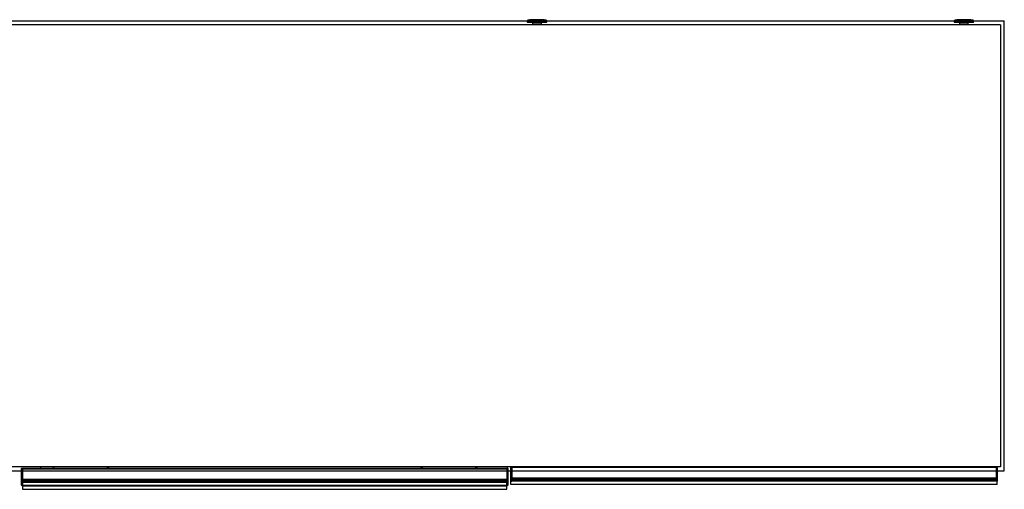
# Model space of a CAD drawing. Units: millimetres. Extents: x 328 to 4839, y 153 to 3174.
# Drawn here: x 2284 to 3288, y 2483 to 2961 of the extents above; entities that cross this region are included whole.
import ezdxf

# ---------------------------------------------------------------- set-up
doc = ezdxf.new("R2010")
doc.units = ezdxf.units.MM

msp = doc.modelspace()

# ---------------------------------------------------------------- linework, layer by layer
at = {"color": 7, "linetype": 'Continuous'}
for p, q in [((1279.1, 2959.9), (3288.1, 2959.9)), ((3288.1, 2501.4), (3288.1, 2959.9)), ((1279.1, 2501.4), (3288.1, 2501.4))]:
    msp.add_line(p, q, dxfattribs=at)
at = {"color": 7, "linetype": 'Continuous', "lineweight": 25}
for p, q in [((3284.1, 2955.9), (1283.1, 2955.9)), ((2801.3, 2959.6), (2801.3, 2958.8)), ((2804.4, 2961), (2802.8, 2960.8)), ((2804.4, 2961), (2804.4, 2961)), ((2806.8, 2958.1), (2806.8, 2955.9)), ((2808.9, 2961), (2810.8, 2961)), ((2810.8, 2961), (2808.9, 2961)), ((2808.9, 2961), (2808.9, 2961)), ((2810.8, 2961.1), (2810.8, 2961)), ((2810.8, 2961), (2810.8, 2961)), ((2810.8, 2961), (2810.8, 2961)), ((2811.9, 2961), (2811.9, 2961.1)), ((2811.9, 2961), (2811.9, 2961)), ((2811.9, 2961), (2813.8, 2961)), ((2813.8, 2961), (2811.9, 2961)), ((2811.9, 2961), (2811.9, 2961)), ((2815.8, 2955.9), (2815.8, 2958.1)), ((2816, 2961), (2816, 2961)), ((2819.8, 2960.8), (2818.3, 2961)), ((2821.3, 2958.8), (2821.3, 2959.6)), ((3236.8, 2959.6), (3236.8, 2958.8)), ((3239.9, 2961), (3238.3, 2960.8)), ((3239.9, 2961), (3239.9, 2961)), ((3242.3, 2958.1), (3242.3, 2955.9)), ((3244.4, 2961), (3246.3, 2961)), ((3246.3, 2961), (3244.4, 2961)), ((3244.4, 2961), (3244.4, 2961)), ((3246.3, 2961.1), (3246.3, 2961)), ((3246.3, 2961), (3246.3, 2961)), ((3246.3, 2961), (3246.3, 2961)), ((3247.4, 2961), (3247.4, 2961.1)), ((3247.4, 2961), (3247.4, 2961)), ((3247.4, 2961), (3249.3, 2961)), ((3249.3, 2961), (3247.4, 2961)), ((3247.4, 2961), (3247.4, 2961)), ((3251.3, 2955.9), (3251.3, 2958.1)), ((3251.5, 2961), (3251.5, 2961)), ((3255.3, 2960.8), (3253.8, 2961)), ((3256.8, 2958.8), (3256.8, 2959.6)), ((3284.1, 2955.9), (3284.1, 2505.4)), ((3284.1, 2505.4), (1283.1, 2505.4)), ((2285.6, 2503.2), (2285.6, 2503.9)), ((2285.9, 2503.2), (2285.6, 2503.2)), ((2285.6, 2492.8), (2285.6, 2503.2)), ((2285.9, 2504.2), (2285.9, 2503.2)), ((2285.9, 2504.2), (2286.6, 2504.2)), ((2285.9, 2503.2), (2285.9, 2492.8)), ((2285.9, 2503.2), (2286.6, 2503.2)), ((2286.6, 2504.2), (2780.6, 2504.2)), ((2286.6, 2503.2), (2286.6, 2504.2)), ((2780.6, 2503.2), (2286.6, 2503.2)), ((2286.6, 2503.2), (2286.6, 2492.8)), ((2304.7, 2505.4), (2304.7, 2504.2)), ((2317.7, 2505.4), (2317.7, 2504.2)), ((2780.6, 2504.2), (2780.6, 2503.2)), ((2781.3, 2504.2), (2780.6, 2504.2)), ((2780.6, 2503.2), (2780.6, 2492.8)), ((2781.3, 2503.2), (2780.6, 2503.2)), ((2781.3, 2503.2), (2781.3, 2504.2)), ((2781.3, 2492.8), (2781.3, 2503.2)), ((2781.3, 2503.2), (2781.6, 2503.2)), ((2781.6, 2503.9), (2781.6, 2503.2)), ((2781.6, 2503.2), (2781.6, 2492.8)), ((2784.8, 2504.7), (2784.8, 2505.4)), ((2785.1, 2504.7), (2784.8, 2504.7)), ((2784.8, 2494.3), (2784.8, 2504.7)), ((2785.1, 2504.7), (2785.1, 2494.3)), ((2785.1, 2504.7), (2785.8, 2504.7)), ((2785.8, 2504.7), (2785.8, 2505.4)), ((3279.8, 2504.7), (2785.8, 2504.7)), ((2785.8, 2504.7), (2785.8, 2494.3)), ((3279.8, 2505.4), (3279.8, 2504.7)), ((3279.8, 2504.7), (3279.8, 2494.3)), ((3280.5, 2504.7), (3279.8, 2504.7)), ((3280.5, 2494.3), (3280.5, 2504.7)), ((3280.5, 2504.7), (3280.8, 2504.7)), ((3280.8, 2505.4), (3280.8, 2504.7)), ((3280.8, 2504.7), (3280.8, 2494.3)), ((2285.9, 2492.8), (2285.6, 2492.8)), ((2285.6, 2491.5), (2285.6, 2492.8)), ((2285.6, 2490.6), (2285.6, 2491.5)), ((2285.9, 2492.8), (2285.9, 2491.8)), ((2285.9, 2492.8), (2286.6, 2492.8)), ((2285.9, 2491.8), (2285.9, 2490.9)), ((2285.9, 2491.8), (2286.6, 2491.8)), ((2286.6, 2492.8), (2780.6, 2492.8)), ((2286.6, 2491.8), (2286.6, 2492.8)), ((2780.6, 2491.8), (2286.6, 2491.8)), ((2286.6, 2491.8), (2286.6, 2490.9)), ((2780.6, 2492.8), (2780.6, 2491.8)), ((2781.3, 2492.8), (2780.6, 2492.8)), ((2780.6, 2491.8), (2780.6, 2490.9)), ((2781.3, 2491.8), (2780.6, 2491.8)), ((2781.3, 2491.8), (2781.3, 2492.8)), ((2781.3, 2492.8), (2781.6, 2492.8)), ((2781.3, 2490.9), (2781.3, 2491.8)), ((2781.6, 2492.8), (2781.6, 2491.5)), ((2781.6, 2491.5), (2781.6, 2490.6)), ((2785.1, 2494.3), (2784.8, 2494.3)), ((2784.8, 2493), (2784.8, 2494.3)), ((2784.8, 2492.1), (2784.8, 2493)), ((2784.8, 2491.3), (2784.8, 2492.1)), ((2784.8, 2491.2), (2784.8, 2491.3)), ((2784.8, 2487.4), (2784.8, 2491.2)), ((2785.1, 2494.3), (2785.1, 2493.3)), ((2785.1, 2494.3), (2785.8, 2494.3)), ((2785.1, 2493.3), (2785.1, 2492.4)), ((2785.1, 2493.3), (2785.8, 2493.3)), ((2785.1, 2492.4), (2785.1, 2491.3)), ((2785.1, 2492.4), (2785.8, 2492.4)), ((2785.1, 2491.3), (2785.8, 2491.3)), ((2785.1, 2491.3), (2785.1, 2490.9)), ((2785.8, 2494.3), (3279.8, 2494.3)), ((2785.8, 2493.3), (2785.8, 2494.3)), ((3279.8, 2493.3), (2785.8, 2493.3)), ((2785.8, 2493.3), (2785.8, 2492.4)), ((3279.8, 2492.4), (2785.8, 2492.4)), ((2785.8, 2492.4), (2785.8, 2491.3)), ((3279.8, 2491.3), (2785.8, 2491.3)), ((2785.8, 2491.3), (2785.8, 2490.9)), ((3279.8, 2494.3), (3279.8, 2493.3)), ((3280.5, 2494.3), (3279.8, 2494.3)), ((3279.8, 2493.3), (3279.8, 2492.4)), ((3280.5, 2493.3), (3279.8, 2493.3)), ((3279.8, 2492.4), (3279.8, 2491.3)), ((3280.5, 2492.4), (3279.8, 2492.4)), ((3279.8, 2491.3), (3279.8, 2490.9)), ((3280.5, 2491.3), (3279.8, 2491.3)), ((3280.5, 2493.3), (3280.5, 2494.3)), ((3280.5, 2494.3), (3280.8, 2494.3)), ((3280.5, 2492.4), (3280.5, 2493.3)), ((3280.5, 2491.3), (3280.5, 2492.4)), ((3280.5, 2490.9), (3280.5, 2491.3)), ((3280.8, 2494.3), (3280.8, 2493)), ((3280.8, 2493), (3280.8, 2492.1)), ((3280.8, 2492.1), (3280.8, 2491.3)), ((3280.8, 2491.3), (3280.8, 2491.2)), ((3280.8, 2487.4), (3280.8, 2491.2)), ((2285.6, 2489.8), (2285.6, 2490.6)), ((2285.6, 2489.7), (2285.6, 2489.8)), ((2285.6, 2487.3), (2285.6, 2489.7)), ((2286.6, 2486.9), (2285.6, 2487.3)), ((2285.6, 2486.9), (2285.6, 2487.3)), ((2286.6, 2485.9), (2285.6, 2486.9)), ((2285.9, 2490.9), (2285.9, 2489.8)), ((2285.9, 2490.9), (2286.6, 2490.9)), ((2285.9, 2489.8), (2286.6, 2489.8)), ((2285.9, 2489.8), (2285.9, 2489.4)), ((2285.9, 2489.4), (2286.6, 2489.4)), ((2780.6, 2490.9), (2286.6, 2490.9)), ((2286.6, 2490.9), (2286.6, 2489.8)), ((2780.6, 2489.8), (2286.6, 2489.8)), ((2286.6, 2489.8), (2286.6, 2489.4)), ((2286.6, 2489.4), (2286.6, 2486.9)), ((2780.6, 2489.4), (2286.6, 2489.4)), ((2286.6, 2486.9), (2780.6, 2486.9)), ((2286.6, 2485.9), (2286.6, 2486.9)), ((2780.6, 2485.9), (2286.6, 2485.9)), ((2286.6, 2485.9), (2286.6, 2482.6)), ((2286.6, 2482.6), (2780.6, 2482.6)), ((2780.6, 2490.9), (2780.6, 2489.8)), ((2781.3, 2490.9), (2780.6, 2490.9)), ((2780.6, 2489.8), (2780.6, 2489.4)), ((2781.3, 2489.8), (2780.6, 2489.8)), ((2780.6, 2486.9), (2780.6, 2489.4)), ((2781.3, 2489.4), (2780.6, 2489.4)), ((2781.6, 2487.3), (2780.6, 2486.9)), ((2780.6, 2486.9), (2780.6, 2485.9)), ((2780.6, 2485.9), (2781.6, 2486.9)), ((2780.6, 2482.6), (2780.6, 2485.9)), ((2781.3, 2489.8), (2781.3, 2490.9)), ((2781.3, 2489.4), (2781.3, 2489.8)), ((2781.6, 2490.6), (2781.6, 2489.8)), ((2781.6, 2489.8), (2781.6, 2489.7)), ((2781.6, 2489.7), (2781.6, 2487.3)), ((2781.6, 2487.3), (2781.6, 2486.9)), ((3280.8, 2487.4), (2784.8, 2487.4)), ((2785.1, 2490.9), (2785.8, 2490.9)), ((3279.8, 2490.9), (2785.8, 2490.9)), ((3280.5, 2490.9), (3279.8, 2490.9))]:
    msp.add_line(p, q, dxfattribs=at)
at = {"color": 8, "linetype": 'Continuous', "lineweight": 25}
for p, q in [((2815.8, 2958.1), (2815.8, 2958.1)), ((3251.3, 2958.1), (3251.3, 2958.1)), ((2318.1, 2505.4), (2318.1, 2504.2)), ((2373.1, 2504.2), (2373.1, 2505.4)), ((2694.1, 2505.4), (2694.1, 2504.2)), ((2749.1, 2504.2), (2749.1, 2505.4)), ((2785.1, 2505.4), (2785.1, 2504.7)), ((3280.5, 2504.7), (3280.5, 2505.4))]:
    msp.add_line(p, q, dxfattribs=at)
at = {"color": 8, "linetype": 'Continuous', "lineweight": 25, "flags": 128}
for points in [[(2802.8, 2960.8), (2802.7, 2960.8), (2802.4, 2960.8), (2802.5, 2960.7), (2803, 2960.7), (2803.8, 2960.6), (2804.6, 2960.6)], [(2818.3, 2961), (2818.5, 2961), (2818.6, 2960.9), (2818.5, 2960.9), (2817.9, 2960.8), (2817.1, 2960.8), (2815.9, 2960.8), (2814.5, 2960.7), (2813, 2960.7), (2811.3, 2960.7), (2809.7, 2960.7), (2808.2, 2960.7), (2806.8, 2960.8), (2805.6, 2960.8), (2804.8, 2960.8), (2804.2, 2960.9), (2804, 2960.9), (2804.2, 2961), (2804.4, 2961)], [(2819, 2960.6), (2819.7, 2960.7), (2820.1, 2960.7), (2820.2, 2960.8), (2820, 2960.8), (2819.8, 2960.8)], [(3238.3, 2960.8), (3238.2, 2960.8), (3237.9, 2960.8), (3238, 2960.7), (3238.5, 2960.7), (3239.3, 2960.6), (3240.1, 2960.6)], [(3253.8, 2961), (3254, 2961), (3254.1, 2960.9), (3254, 2960.9), (3253.4, 2960.8), (3252.6, 2960.8), (3251.4, 2960.8), (3250, 2960.7), (3248.5, 2960.7), (3246.8, 2960.7), (3245.2, 2960.7), (3243.7, 2960.7), (3242.3, 2960.8), (3241.1, 2960.8), (3240.3, 2960.8), (3239.7, 2960.9), (3239.5, 2960.9), (3239.7, 2961), (3239.9, 2961)], [(3254.5, 2960.6), (3255.2, 2960.7), (3255.6, 2960.7), (3255.7, 2960.8), (3255.5, 2960.8), (3255.3, 2960.8)]]:
    msp.add_lwpolyline(points, dxfattribs=at)
at = {"color": 7, "linetype": 'Continuous', "lineweight": 25, "flags": 128}
for points in [[(2816, 2961), (2815.8, 2961.1), (2815.2, 2961.1), (2814.4, 2961.1), (2813.2, 2961.1), (2811.9, 2961.1), (2810.6, 2961.1), (2809.3, 2961.1), (2808.2, 2961.1), (2807.4, 2961.1), (2806.8, 2961.1), (2806.7, 2961), (2806.9, 2961), (2807.4, 2961), (2808.3, 2960.9), (2809.4, 2960.9), (2810.7, 2960.9), (2812, 2960.9), (2813.3, 2960.9), (2814.4, 2960.9), (2815.3, 2961), (2815.8, 2961), (2816, 2961)], [(2808.9, 2961), (2808.9, 2961), (2808.9, 2961), (2808.8, 2961), (2808.8, 2961), (2808.8, 2961), (2808.9, 2961), (2808.9, 2961), (2808.9, 2961)], [(2813.8, 2961), (2813.8, 2961), (2813.8, 2961), (2813.8, 2961), (2813.8, 2961), (2813.8, 2961), (2813.8, 2961), (2813.8, 2961), (2813.8, 2961)], [(3251.5, 2961), (3251.3, 2961.1), (3250.7, 2961.1), (3249.9, 2961.1), (3248.7, 2961.1), (3247.4, 2961.1), (3246.1, 2961.1), (3244.8, 2961.1), (3243.7, 2961.1), (3242.9, 2961.1), (3242.3, 2961.1), (3242.2, 2961), (3242.4, 2961), (3242.9, 2961), (3243.8, 2960.9), (3244.9, 2960.9), (3246.2, 2960.9), (3247.5, 2960.9), (3248.8, 2960.9), (3249.9, 2960.9), (3250.8, 2961), (3251.3, 2961), (3251.5, 2961)], [(3244.4, 2961), (3244.4, 2961), (3244.4, 2961), (3244.3, 2961), (3244.3, 2961), (3244.3, 2961), (3244.4, 2961), (3244.4, 2961), (3244.4, 2961)], [(3249.3, 2961), (3249.3, 2961), (3249.3, 2961), (3249.3, 2961), (3249.3, 2961), (3249.3, 2961), (3249.3, 2961), (3249.3, 2961), (3249.3, 2961)]]:
    msp.add_lwpolyline(points, dxfattribs=at)
at = {"color": 8, "linetype": 'Continuous', "lineweight": 25}
for centre, radius, start, end in [((2811.3, 3106.2), 147, 266.0998, 273.9007), ((2811.4, 3024.4), 66.5, 266.0946, 273.8561), ((3246.8, 3106.2), 147, 266.0998, 273.9007), ((3246.9, 3024.4), 66.5, 266.0946, 273.8561)]:
    msp.add_arc(centre, radius, start, end, dxfattribs=at)
at = {"color": 7, "linetype": 'Continuous', "lineweight": 25}
for centre, radius, start, end in [((2808.7, 3049.6), 91.1, 265.3533, 271.6477), ((2810.8, 3195.1), 234.6, 268.5008, 270.1379), ((2811.3, 2866.8), 94.3, 89.6871, 90.3129), ((2811.3, 3055.2), 94.3, 269.6871, 270.3129), ((2812.3, 3150.8), 190.3, 269.6979, 271.9898), ((2814.2, 3041.1), 82.6, 268.0272, 274.9718), ((3244.2, 3049.6), 91.1, 265.3533, 271.6477), ((3246.3, 3195.1), 234.6, 268.5008, 270.1379), ((3246.8, 2866.8), 94.3, 89.6871, 90.3129), ((3246.8, 3055.2), 94.3, 269.6871, 270.3129), ((3247.8, 3150.8), 190.3, 269.6979, 271.9898), ((3249.7, 3041.1), 82.6, 268.0272, 274.9718), ((2285.9, 2503.9), 0.3, 90, 180), ((2781.3, 2503.9), 0.3, 0, 90), ((2285.9, 2491.5), 0.299, 89.8923, 179.8919), ((2781.3, 2491.5), 0.299, 0.1081, 90.1077), ((2785.1, 2493), 0.299, 89.8923, 179.8919), ((2785.1, 2492.1), 0.299, 89.8923, 179.8919), ((2785.1, 2491.8), 0.494, 242.614, 278.4949), ((3280.5, 2493), 0.299, 0.1081, 90.1077), ((3280.5, 2492.1), 0.299, 0.1081, 90.1077), ((3280.6, 2491.8), 0.494, 261.5051, 297.386), ((2285.9, 2490.6), 0.299, 89.8923, 179.8919), ((2285.8, 2490.3), 0.494, 242.614, 278.4949), ((2781.3, 2490.6), 0.299, 0.1081, 90.1077), ((2781.4, 2490.3), 0.494, 261.5051, 297.386)]:
    msp.add_arc(centre, radius, start, end, dxfattribs=at)
for points, knots in [([(2802.9, 2960.8), (2802.8, 2960.8), (2802.5, 2960.8), (2802.2, 2960.7), (2802, 2960.6), (2801.7, 2960.4), (2801.5, 2960.1), (2801.3, 2959.8), (2801.4, 2959.6), (2801.4, 2959.6)], [0, 0, 0, 0, 0.438045, 0.588907, 0.664852, 0.750529, 0.851703, 0.962027, 1, 1, 1, 1]), ([(2821.1, 2958.6), (2821.1, 2958.6), (2820.9, 2958.5), (2819.6, 2958.5), (2817.8, 2958.4), (2816, 2958.4), (2813.8, 2958.4), (2811.4, 2958.4), (2809, 2958.4), (2806.8, 2958.4), (2805, 2958.4), (2803.2, 2958.5), (2801.8, 2958.5), (2801.6, 2958.6), (2801.5, 2958.6)], [0, 0, 0, 0, 0.09066, 0.205073, 0.271907, 0.344321, 0.420998, 0.5, 0.579002, 0.655679, 0.728092, 0.794927, 0.90934, 1, 1, 1, 1]), ([(2811.3, 2961.2), (2811.1, 2961.2), (2810.4, 2961.2), (2809.2, 2961.1), (2807.8, 2961.1), (2806.6, 2961.1), (2805.5, 2961.1), (2804.8, 2961), (2804.6, 2961)], [0, 0, 0, 0, 0.097179, 0.284571, 0.477519, 0.689079, 0.877163, 1, 1, 1, 1]), ([(2806.8, 2958.4), (2806.8, 2958.4), (2806.8, 2958.3), (2806.8, 2958.3), (2806.8, 2958.2), (2806.8, 2958.1)], [0, 0, 0, 0, 0.061155, 0.618454, 1, 1, 1, 1]), ([(2818.2, 2961), (2818, 2961), (2817.5, 2961), (2816.6, 2961.1), (2815.6, 2961.1), (2814.3, 2961.1), (2813, 2961.2), (2812, 2961.2), (2811.4, 2961.2), (2811.3, 2961.2)], [0, 0, 0, 0, 0.090748, 0.228856, 0.412853, 0.607142, 0.787828, 0.962661, 1, 1, 1, 1]), ([(2821.3, 2959.6), (2821.3, 2959.6), (2821.3, 2959.8), (2821.2, 2960.1), (2821, 2960.4), (2820.8, 2960.6), (2820.6, 2960.7), (2820.4, 2960.7), (2820.3, 2960.8), (2820.1, 2960.8), (2819.9, 2960.8), (2819.7, 2960.8)], [0, 0, 0, 0, 0.049085, 0.151847, 0.235868, 0.309052, 0.373479, 0.437033, 0.525802, 0.706863, 1, 1, 1, 1]), ([(3238.4, 2960.8), (3238.3, 2960.8), (3238, 2960.8), (3237.7, 2960.7), (3237.5, 2960.6), (3237.2, 2960.4), (3237, 2960.1), (3236.8, 2959.8), (3236.9, 2959.6), (3236.9, 2959.6)], [0, 0, 0, 0, 0.438045, 0.588907, 0.664852, 0.750529, 0.851703, 0.962027, 1, 1, 1, 1]), ([(3256.6, 2958.6), (3256.6, 2958.6), (3256.4, 2958.5), (3255.1, 2958.5), (3253.3, 2958.4), (3251.5, 2958.4), (3249.3, 2958.4), (3246.9, 2958.4), (3244.5, 2958.4), (3242.3, 2958.4), (3240.5, 2958.4), (3238.7, 2958.5), (3237.3, 2958.5), (3237.1, 2958.6), (3237, 2958.6)], [0, 0, 0, 0, 0.09066, 0.205073, 0.271907, 0.344321, 0.420998, 0.5, 0.579002, 0.655679, 0.728092, 0.794927, 0.90934, 1, 1, 1, 1]), ([(3246.8, 2961.2), (3246.6, 2961.2), (3245.9, 2961.2), (3244.7, 2961.1), (3243.3, 2961.1), (3242.1, 2961.1), (3241, 2961.1), (3240.3, 2961), (3240.1, 2961)], [0, 0, 0, 0, 0.097179, 0.284571, 0.477519, 0.689079, 0.877163, 1, 1, 1, 1]), ([(3242.3, 2958.4), (3242.3, 2958.4), (3242.3, 2958.3), (3242.3, 2958.3), (3242.3, 2958.2), (3242.3, 2958.1)], [0, 0, 0, 0, 0.061155, 0.618454, 1, 1, 1, 1]), ([(3253.7, 2961), (3253.5, 2961), (3253, 2961), (3252.1, 2961.1), (3251.1, 2961.1), (3249.8, 2961.1), (3248.5, 2961.2), (3247.5, 2961.2), (3246.9, 2961.2), (3246.8, 2961.2)], [0, 0, 0, 0, 0.090748, 0.228856, 0.412853, 0.607142, 0.787828, 0.962661, 1, 1, 1, 1]), ([(3256.8, 2959.6), (3256.8, 2959.6), (3256.8, 2959.8), (3256.7, 2960.1), (3256.5, 2960.4), (3256.3, 2960.6), (3256.1, 2960.7), (3255.9, 2960.7), (3255.8, 2960.8), (3255.6, 2960.8), (3255.4, 2960.8), (3255.2, 2960.8)], [0, 0, 0, 0, 0.049085, 0.151847, 0.235868, 0.309052, 0.373479, 0.437033, 0.525802, 0.706863, 1, 1, 1, 1]), ([(2374.1, 2505.4), (2374.1, 2505.3), (2374.1, 2505.1), (2374.1, 2504.7), (2374.1, 2504.3), (2374.1, 2504.1)], [0, 0, 0, 0, 0.183474, 0.471315, 1, 1, 1, 1]), ([(2693.1, 2504.1), (2693.1, 2504.3), (2693.1, 2504.7), (2693.1, 2505.1), (2693.1, 2505.3), (2693.1, 2505.4)], [0, 0, 0, 0, 0.528679, 0.816138, 1, 1, 1, 1]), ([(2750.1, 2505.4), (2750.1, 2505.3), (2750.1, 2505.1), (2750.1, 2504.7), (2750.1, 2504.3), (2750.1, 2504.1)], [0, 0, 0, 0, 0.183474, 0.471315, 1, 1, 1, 1]), ([(2785.1, 2490.9), (2785.1, 2490.9), (2785, 2490.9), (2785, 2490.9), (2784.9, 2491), (2784.8, 2491.1), (2784.8, 2491.1), (2784.8, 2491.2)], [0, 0, 0, 0, 0.214646, 0.429292, 0.643943, 0.858611, 1, 1, 1, 1]), ([(3280.8, 2491.2), (3280.8, 2491.1), (3280.8, 2491.1), (3280.8, 2491), (3280.7, 2490.9), (3280.6, 2490.9), (3280.6, 2490.9), (3280.5, 2490.9)], [0, 0, 0, 0, 0.214851, 0.429658, 0.644355, 0.859017, 1, 1, 1, 1]), ([(2285.9, 2489.4), (2285.9, 2489.4), (2285.8, 2489.4), (2285.7, 2489.4), (2285.6, 2489.5), (2285.6, 2489.6), (2285.6, 2489.6), (2285.6, 2489.7)], [0, 0, 0, 0, 0.214646, 0.429292, 0.643943, 0.858611, 1, 1, 1, 1]), ([(2781.6, 2489.7), (2781.6, 2489.6), (2781.6, 2489.6), (2781.5, 2489.5), (2781.5, 2489.4), (2781.4, 2489.4), (2781.3, 2489.4), (2781.3, 2489.4)], [0, 0, 0, 0, 0.214851, 0.429658, 0.644355, 0.859017, 1, 1, 1, 1])]:
    msp.add_open_spline(points, degree=3, knots=knots, dxfattribs=at)
at = {"color": 8, "linetype": 'Continuous', "lineweight": 25}
for points in [[(2816, 2958.4), (2816, 2958.4), (2815.9, 2958.4), (2815.9, 2958.3), (2815.8, 2958.2), (2815.8, 2958.1)], [(3251.5, 2958.4), (3251.5, 2958.4), (3251.4, 2958.4), (3251.4, 2958.3), (3251.3, 2958.2), (3251.3, 2958.1)]]:
    msp.add_open_spline(points, degree=3, knots=[0, 0, 0, 0, 0.021946, 0.530021, 1, 1, 1, 1], dxfattribs=at)

doc.saveas('drawing.dxf')
